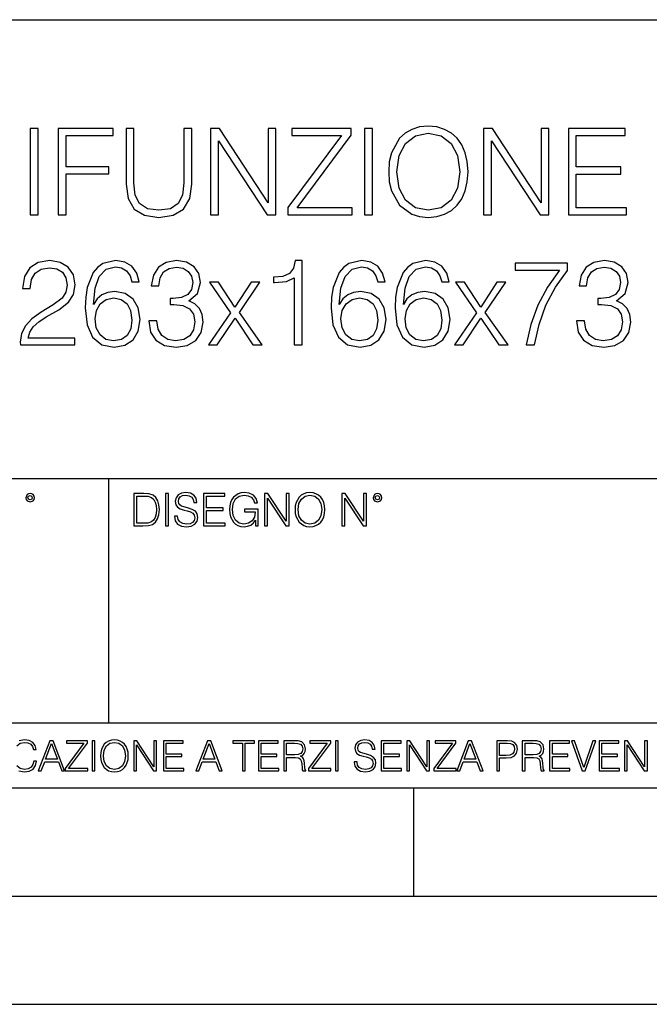
# Model space of a CAD drawing. Extents: x 0 to 420, y 0 to 297.
# Drawn here: x 344 to 373, y 0 to 46 of the extents above; entities that cross this region are included whole.
import ezdxf

# ---------------------------------------------------------------- set-up
doc = ezdxf.new("R2010")
doc.units = 0
doc.layers.get('0').update_dxf_attribs({"linetype": 'CONTINUOUS'})

msp = doc.modelspace()

# ---------------------------------------------------------------- linework, layer by layer
at = {"color": 7}
for p, q in [((234.999802, 45.500252), (410, 45.500252)), ((254.999802, 24.300249), (410, 24.300249)), ((347.77301, 13.00025), (347.77301, 24.300249)), ((234.999802, 13.00025), (410, 13.00025)), ((25.000401, 9.99976), (410, 9.99976)), ((234.999802, 10.00025), (410, 10.00025)), ((361.875, 4.99976), (361.875, 9.99976)), ((267.5, 4.99976), (415, 4.99976)), ((0, 0), (420, 0)), ((0, 0), (420, 0))]:
    msp.add_line(p, q, dxfattribs=at)
for points in [[(360.707336, 38.473736), (360.735168, 38.000854), (360.835297, 37.589172), (361.202484, 36.927143), (361.781067, 36.509895), (362.137115, 36.404194), (362.537659, 36.36525), (362.932648, 36.404194), (363.288696, 36.509895), (363.605804, 36.682358), (363.872864, 36.927143), (364.084259, 37.227558), (364.240021, 37.589172), (364.334595, 38.000854), (364.373535, 38.473736), (364.340179, 38.941051), (364.240021, 39.352734), (364.084259, 39.714348), (363.872864, 40.020329), (363.605804, 40.259548), (363.288696, 40.432011), (362.932648, 40.543278), (362.537659, 40.582218), (362.137115, 40.543278), (361.781067, 40.432011), (361.469513, 40.259548), (361.202484, 40.020329), (360.835297, 39.352734), (360.735168, 38.935486)], [(344.151001, 36.476517), (344.518188, 36.476517), (344.518188, 40.476517), (344.151001, 40.476517)], [(345.441711, 36.476517), (345.808868, 36.476517), (345.808868, 38.373596), (347.772705, 38.373596), (347.772705, 38.701828), (345.808868, 38.701828), (345.808868, 40.148285), (347.972992, 40.148285), (347.972992, 40.476517), (345.441711, 40.476517)], [(348.573822, 40.476517), (348.573822, 37.906281), (348.668396, 37.233124), (348.952118, 36.749119), (349.425018, 36.465389), (350.09259, 36.36525), (350.754639, 36.465389), (351.227509, 36.749119), (351.516785, 37.233124), (351.616943, 37.906281), (351.616943, 40.476517), (351.249756, 40.476517), (351.249756, 37.956348), (351.183014, 37.394459), (350.977173, 36.999466), (350.621124, 36.765808), (350.09259, 36.693485), (349.558533, 36.765808), (349.202484, 36.999466), (349.002197, 37.394459), (348.94101, 37.956348), (348.94101, 40.476517)], [(352.479248, 36.476517), (352.846436, 36.476517), (352.846436, 39.909061), (355.093994, 36.476517), (355.500122, 36.476517), (355.500122, 40.476517), (355.132935, 40.476517), (355.132935, 37.043972), (352.885376, 40.476517), (352.479248, 40.476517)], [(356.045319, 36.476517), (359.016113, 36.476517), (359.016113, 36.804749), (356.479248, 36.804749), (358.977173, 40.159409), (358.977173, 40.476517), (356.234467, 40.476517), (356.234467, 40.148285), (358.520966, 40.148285), (356.045319, 36.815876)], [(359.589111, 36.476517), (359.956299, 36.476517), (359.956299, 40.476517), (359.589111, 40.476517)], [(361.085632, 38.473736), (361.191345, 39.219215), (361.486206, 39.781105), (361.947968, 40.131592), (362.537659, 40.253986), (363.132935, 40.131592), (363.589111, 39.781105), (363.889526, 39.224777), (363.995239, 38.473736), (363.889526, 37.717129), (363.589111, 37.160801), (363.132935, 36.810314), (362.537659, 36.693485), (361.942383, 36.810314), (361.486206, 37.160801), (361.185791, 37.717129)], [(365.091217, 36.476517), (365.458374, 36.476517), (365.458374, 39.909061), (367.705963, 36.476517), (368.112061, 36.476517), (368.112061, 40.476517), (367.744904, 40.476517), (367.744904, 37.043972), (365.497314, 40.476517), (365.091217, 40.476517)], [(369.007751, 36.476517), (371.694824, 36.476517), (371.694824, 36.804749), (369.374939, 36.804749), (369.374939, 38.368034), (371.43335, 38.368034), (371.43335, 38.696266), (369.374939, 38.696266), (369.374939, 40.148285), (371.628052, 40.148285), (371.628052, 40.476517), (369.007751, 40.476517)], [(343.694824, 30.476517), (346.203857, 30.476517), (346.203857, 30.788061), (344.056427, 30.788061), (344.123199, 31.060661), (344.2901, 31.311008), (344.540436, 31.539104), (344.89093, 31.767199), (345.469513, 32.095432), (345.914581, 32.440357), (346.148224, 32.807533), (346.226105, 33.241467), (346.14267, 33.70322), (345.903442, 34.059269), (345.530701, 34.281803), (345.046692, 34.36525), (344.518188, 34.276237), (344.128754, 34.02589), (343.878418, 33.625336), (343.783844, 33.07457), (344.151001, 33.07457), (344.206635, 33.491817), (344.37912, 33.792233), (344.657288, 33.970257), (345.035583, 34.037018), (345.374939, 33.981384), (345.636414, 33.825611), (345.797729, 33.569702), (345.858948, 33.230343), (345.797729, 32.902107), (345.61972, 32.623943), (345.213593, 32.323528), (344.646149, 31.984167), (344.223328, 31.678186), (343.922913, 31.355515), (343.744904, 30.999466), (343.68927, 30.593346)], [(347.066162, 32.345779), (347.144043, 33.091259), (347.338776, 33.636459), (347.655884, 33.964695), (348.084259, 34.075962), (348.367981, 34.02589), (348.596069, 33.892372), (348.757416, 33.669842), (348.840851, 33.38055), (349.180237, 33.38055), (349.06897, 33.792233), (348.846436, 34.103775), (348.518188, 34.298492), (348.106506, 34.370815), (347.500122, 34.22617), (347.25531, 34.053707), (347.055054, 33.814487), (346.776886, 33.124638), (346.710114, 32.685139), (346.687866, 32.178883), (346.771332, 31.394459), (347.027222, 30.827003), (347.450043, 30.476517), (348.023071, 30.365252), (348.518188, 30.459827), (348.896484, 30.710175), (349.135712, 31.110731), (349.224731, 31.639242), (349.141266, 32.178883), (348.902069, 32.584999), (348.534882, 32.840912), (348.056427, 32.935486), (347.72821, 32.896545), (347.455597, 32.779716), (347.233063, 32.596127)], [(349.61972, 31.589172), (349.61972, 31.578047), (349.703186, 31.066225), (349.953522, 30.687922), (350.348511, 30.4487), (350.882599, 30.365252), (351.399963, 30.4487), (351.794952, 30.676794), (352.045319, 31.043972), (352.134338, 31.527977), (352.089813, 31.8729), (351.961853, 32.156628), (351.756012, 32.368034), (351.47229, 32.507114), (351.872864, 32.846474), (352.011932, 33.358295), (351.934052, 33.769981), (351.717072, 34.087086), (351.366577, 34.292927), (350.9104, 34.36525), (350.431946, 34.281803), (350.070343, 34.059269), (349.8367, 33.692093), (349.742126, 33.208088), (350.087036, 33.208088), (350.148224, 33.569702), (350.30957, 33.842304), (350.559906, 34.009201), (350.904846, 34.070396), (351.210815, 34.014763), (351.450043, 33.870117), (351.605804, 33.642025), (351.661438, 33.358295), (351.60025, 33.030064), (351.427795, 32.801968), (351.138489, 32.657322), (350.749084, 32.612816), (350.609985, 32.618382), (350.609985, 32.334652), (350.776886, 32.340218), (351.205261, 32.290146), (351.51123, 32.139938), (351.694824, 31.889591), (351.756012, 31.539104), (351.694824, 31.166363), (351.522369, 30.888199), (351.238647, 30.715738), (350.860321, 30.660105), (350.498718, 30.721302), (350.226135, 30.90489), (350.05365, 31.19418), (349.998016, 31.589172)], [(356.345734, 30.476517), (356.712921, 30.476517), (356.712921, 34.36525), (356.390228, 34.36525), (356.306793, 34.014763), (356.123199, 33.775543), (355.81723, 33.636459), (355.405548, 33.597519), (355.38327, 33.597519), (355.38327, 33.358295), (355.438904, 33.358295), (355.984131, 33.408367), (356.345734, 33.575264)], [(358.426392, 32.345779), (358.504272, 33.091259), (358.699005, 33.636459), (359.016113, 33.964695), (359.444489, 34.075962), (359.72821, 34.02589), (359.956299, 33.892372), (360.117645, 33.669842), (360.20108, 33.38055), (360.540436, 33.38055), (360.429169, 33.792233), (360.206665, 34.103775), (359.878418, 34.298492), (359.466736, 34.370815), (358.860352, 34.22617), (358.61554, 34.053707), (358.415283, 33.814487), (358.137115, 33.124638), (358.070343, 32.685139), (358.048096, 32.178883), (358.131531, 31.394459), (358.387451, 30.827003), (358.810272, 30.476517), (359.383301, 30.365252), (359.878418, 30.459827), (360.256714, 30.710175), (360.495941, 31.110731), (360.584961, 31.639242), (360.501495, 32.178883), (360.262268, 32.584999), (359.895111, 32.840912), (359.416656, 32.935486), (359.08844, 32.896545), (358.815826, 32.779716), (358.593292, 32.596127)], [(361.386078, 32.345779), (361.463959, 33.091259), (361.658661, 33.636459), (361.975769, 33.964695), (362.404144, 34.075962), (362.687866, 34.02589), (362.915955, 33.892372), (363.077301, 33.669842), (363.160767, 33.38055), (363.500122, 33.38055), (363.388855, 33.792233), (363.166321, 34.103775), (362.838074, 34.298492), (362.426392, 34.370815), (361.820007, 34.22617), (361.575226, 34.053707), (361.374939, 33.814487), (361.096771, 33.124638), (361.030029, 32.685139), (361.007751, 32.178883), (361.091217, 31.394459), (361.347107, 30.827003), (361.769928, 30.476517), (362.342957, 30.365252), (362.838074, 30.459827), (363.2164, 30.710175), (363.455597, 31.110731), (363.544617, 31.639242), (363.461182, 32.178883), (363.221954, 32.584999), (362.854767, 32.840912), (362.376343, 32.935486), (362.048096, 32.896545), (361.775513, 32.779716), (361.552979, 32.596127)], [(367.060608, 30.476517), (367.450043, 30.476517), (367.655884, 31.422276), (367.972992, 32.312401), (368.412506, 33.135765), (368.974396, 33.914627), (368.974396, 34.253986), (366.554352, 34.253986), (366.554352, 33.925751), (368.601654, 33.925751), (368.045319, 33.141331), (367.60025, 32.306835), (367.272034, 31.416712)], [(369.380493, 31.589172), (369.380493, 31.578047), (369.463959, 31.066225), (369.714294, 30.687922), (370.109283, 30.4487), (370.643372, 30.365252), (371.160767, 30.4487), (371.555756, 30.676794), (371.806091, 31.043972), (371.895111, 31.527977), (371.850616, 31.8729), (371.722656, 32.156628), (371.516815, 32.368034), (371.233093, 32.507114), (371.633636, 32.846474), (371.772705, 33.358295), (371.694824, 33.769981), (371.477875, 34.087086), (371.12738, 34.292927), (370.671204, 34.36525), (370.192749, 34.281803), (369.831116, 34.059269), (369.597473, 33.692093), (369.502899, 33.208088), (369.847809, 33.208088), (369.909027, 33.569702), (370.070343, 33.842304), (370.320709, 34.009201), (370.665619, 34.070396), (370.971619, 34.014763), (371.210815, 33.870117), (371.366608, 33.642025), (371.422241, 33.358295), (371.361023, 33.030064), (371.188568, 32.801968), (370.899292, 32.657322), (370.509857, 32.612816), (370.370758, 32.618382), (370.370758, 32.334652), (370.537659, 32.340218), (370.966034, 32.290146), (371.272034, 32.139938), (371.455627, 31.889591), (371.516815, 31.539104), (371.455627, 31.166363), (371.283142, 30.888199), (370.99942, 30.715738), (370.621124, 30.660105), (370.259521, 30.721302), (369.986908, 30.90489), (369.814453, 31.19418), (369.75882, 31.589172)], [(352.384674, 30.476517), (352.785217, 30.476517), (353.608582, 31.700439), (354.437531, 30.476517), (354.860352, 30.476517), (353.808868, 31.961914), (354.754639, 33.363861), (354.348511, 33.363861), (353.603027, 32.212261), (352.846436, 33.363861), (352.429169, 33.363861), (353.397186, 31.95635)], [(363.744904, 30.476517), (364.145447, 30.476517), (364.968811, 31.700439), (365.79776, 30.476517), (366.220551, 30.476517), (365.169098, 31.961914), (366.114868, 33.363861), (365.70874, 33.363861), (364.963257, 32.212261), (364.206665, 33.363861), (363.789398, 33.363861), (364.757416, 31.95635)], [(347.144043, 31.678186), (347.205261, 32.062054), (347.38327, 32.368034), (347.655884, 32.56831), (348.006378, 32.640633), (348.356873, 32.573875), (348.623901, 32.373596), (348.785217, 32.056488), (348.846436, 31.622553), (348.790802, 31.210871), (348.629456, 30.90489), (348.362427, 30.721302), (347.995239, 30.660105), (347.639191, 30.726864), (347.372162, 30.932705), (347.199707, 31.255377)], [(358.504272, 31.678186), (358.565491, 32.062054), (358.7435, 32.368034), (359.016113, 32.56831), (359.366608, 32.640633), (359.717072, 32.573875), (359.984131, 32.373596), (360.145447, 32.056488), (360.206665, 31.622553), (360.151001, 31.210871), (359.989685, 30.90489), (359.722656, 30.721302), (359.355469, 30.660105), (358.99942, 30.726864), (358.732391, 30.932705), (358.559906, 31.255377)], [(361.463959, 31.678186), (361.525146, 32.062054), (361.703186, 32.368034), (361.975769, 32.56831), (362.326263, 32.640633), (362.676758, 32.573875), (362.943787, 32.373596), (363.105133, 32.056488), (363.166321, 31.622553), (363.110687, 31.210871), (362.949341, 30.90489), (362.682312, 30.721302), (362.315125, 30.660105), (361.959076, 30.726864), (361.692047, 30.932705), (361.519592, 31.255377)], [(343.949036, 23.411446), (343.963623, 23.334255), (344.005341, 23.271669), (344.145142, 23.21534), (344.284912, 23.271669), (344.32663, 23.334255), (344.343323, 23.411446), (344.32663, 23.486551), (344.284912, 23.551224), (344.220215, 23.592949), (344.145142, 23.609638), (344.067932, 23.592949), (344.005341, 23.551224)], [(344.044983, 23.413532), (344.074188, 23.484465), (344.145142, 23.515759), (344.213959, 23.484465), (344.24527, 23.413532), (344.216064, 23.3426), (344.145142, 23.313393), (344.072113, 23.340515)], [(349.29248, 23.609638), (348.939911, 23.609638), (348.939911, 22.109638), (349.352997, 22.109638), (349.607513, 22.12007), (349.801514, 22.174311), (349.935028, 22.278624), (350.035187, 22.428831), (350.095673, 22.62285), (350.116547, 22.862768), (350.095673, 23.085995), (350.041443, 23.271669), (349.951721, 23.41979), (349.832825, 23.528275), (349.634613, 23.59712), (349.394714, 23.609638)], [(349.077606, 22.232725), (349.077606, 23.486551), (349.352997, 23.486551), (349.582458, 23.47612), (349.757721, 23.41979), (349.851593, 23.330084), (349.918365, 23.206995), (349.960083, 23.050528), (349.97467, 22.858595), (349.960083, 22.658318), (349.918365, 22.497677), (349.847412, 22.37459), (349.747284, 22.289055), (349.584564, 22.24107), (349.367584, 22.232725)], [(350.404449, 22.109638), (350.542145, 22.109638), (350.542145, 23.609638), (350.404449, 23.609638)], [(350.81543, 22.564436), (350.81543, 22.554005), (350.850891, 22.345383), (350.959381, 22.193087), (351.134613, 22.101294), (351.374542, 22.067913), (351.589417, 22.099207), (351.752136, 22.184742), (351.85437, 22.320347), (351.891937, 22.50185), (351.862732, 22.662489), (351.777191, 22.783491), (351.631134, 22.873199), (351.420441, 22.942045), (351.245209, 22.985855), (351.130463, 23.023407), (351.053253, 23.075563), (351.007355, 23.146496), (350.992767, 23.242462), (351.013611, 23.361376), (351.080383, 23.451084), (351.188873, 23.505327), (351.336975, 23.52619), (351.491364, 23.503241), (351.608185, 23.438568), (351.679138, 23.334255), (351.706238, 23.192392), (351.848114, 23.192392), (351.810577, 23.384325), (351.710419, 23.528275), (351.553955, 23.617983), (351.343262, 23.649277), (351.136719, 23.617983), (350.98233, 23.536619), (350.884277, 23.409361), (350.850891, 23.246634), (350.875946, 23.088081), (350.95105, 22.97751), (351.078308, 22.898233), (351.259796, 22.839819), (351.401672, 22.804354), (351.558136, 22.754284), (351.666626, 22.693783), (351.729187, 22.608248), (351.750061, 22.487246), (351.725037, 22.364159), (351.652008, 22.270279), (351.535187, 22.209778), (351.376617, 22.191002), (351.197205, 22.216036), (351.065765, 22.289055), (350.984406, 22.405884), (350.957306, 22.564436)], [(352.15271, 22.109638), (353.160339, 22.109638), (353.160339, 22.232725), (352.290405, 22.232725), (352.290405, 22.818956), (353.062286, 22.818956), (353.062286, 22.942045), (352.290405, 22.942045), (352.290405, 23.486551), (353.135315, 23.486551), (353.135315, 23.609638), (352.15271, 23.609638)], [(354.562286, 22.109638), (354.672882, 22.109638), (354.672882, 22.879457), (354.046997, 22.879457), (354.046997, 22.756371), (354.541443, 22.756371), (354.541443, 22.750111), (354.505981, 22.512281), (354.401672, 22.337038), (354.236847, 22.228554), (354.017792, 22.191002), (353.800812, 22.236898), (353.636017, 22.370417), (353.529602, 22.583212), (353.494141, 22.864853), (353.529602, 23.148581), (353.636017, 23.355118), (353.804993, 23.482378), (354.034485, 23.52619), (354.209717, 23.501154), (354.353668, 23.430222), (354.455902, 23.319653), (354.512238, 23.173616), (354.654083, 23.173616), (354.587341, 23.371807), (354.457977, 23.522017), (354.270233, 23.615896), (354.03241, 23.649277), (353.884277, 23.634672), (353.750763, 23.595034), (353.537964, 23.440653), (353.458679, 23.327997), (353.400269, 23.194479), (353.362732, 23.038012), (353.352295, 22.862768), (353.362732, 22.685438), (353.398193, 22.528971), (353.531708, 22.278624), (353.627655, 22.186829), (353.744507, 22.122156), (353.875916, 22.082518), (354.024048, 22.067913), (354.193024, 22.090862), (354.341156, 22.149277), (354.460083, 22.245243), (354.547699, 22.37459)], [(354.977448, 22.109638), (355.115143, 22.109638), (355.115143, 23.396843), (355.957977, 22.109638), (356.110291, 22.109638), (356.110291, 23.609638), (355.972595, 23.609638), (355.972595, 22.322433), (355.129761, 23.609638), (354.977448, 23.609638)], [(356.3815, 22.858595), (356.391937, 22.681265), (356.429474, 22.526884), (356.567169, 22.278624), (356.784149, 22.122156), (356.917664, 22.082518), (357.067871, 22.067913), (357.215973, 22.082518), (357.349518, 22.122156), (357.468414, 22.186829), (357.568573, 22.278624), (357.647827, 22.391279), (357.706238, 22.526884), (357.74173, 22.681265), (357.756317, 22.858595), (357.743805, 23.033838), (357.706238, 23.188219), (357.647827, 23.323824), (357.568573, 23.438568), (357.468414, 23.528275), (357.349518, 23.592949), (357.215973, 23.634672), (357.067871, 23.649277), (356.917664, 23.634672), (356.784149, 23.592949), (356.667297, 23.528275), (356.567169, 23.438568), (356.429474, 23.188219), (356.391937, 23.031752)], [(356.523346, 22.858595), (356.562988, 23.138149), (356.673553, 23.34886), (356.84671, 23.480291), (357.067871, 23.52619), (357.291077, 23.480291), (357.462158, 23.34886), (357.574829, 23.140236), (357.614441, 22.858595), (357.574829, 22.574867), (357.462158, 22.366245), (357.291077, 22.234812), (357.067871, 22.191002), (356.844635, 22.234812), (356.673553, 22.366245), (356.560913, 22.574867)], [(358.546997, 22.109638), (358.684692, 22.109638), (358.684692, 23.396843), (359.527527, 22.109638), (359.67981, 22.109638), (359.67981, 23.609638), (359.542145, 23.609638), (359.542145, 22.322433), (358.69931, 23.609638), (358.546997, 23.609638)], [(359.994843, 23.411446), (360.00946, 23.334255), (360.051178, 23.271669), (360.190948, 23.21534), (360.330719, 23.271669), (360.372467, 23.334255), (360.38913, 23.411446), (360.372467, 23.486551), (360.330719, 23.551224), (360.266052, 23.592949), (360.190948, 23.609638), (360.11377, 23.592949), (360.051178, 23.551224)], [(360.09082, 23.413532), (360.120026, 23.484465), (360.190948, 23.515759), (360.259796, 23.484465), (360.291077, 23.413532), (360.261871, 23.3426), (360.190948, 23.313393), (360.11792, 23.340515)], [(344.521973, 10.781829), (344.656342, 10.781829), (344.81601, 11.210201), (345.446899, 11.210201), (345.604614, 10.781829), (345.738953, 10.781829), (345.207397, 12.181828), (345.053558, 12.181828)], [(344.858826, 11.325084), (345.129517, 12.045528), (345.4021, 11.325084)], [(345.764282, 10.781829), (346.804047, 10.781829), (346.804047, 10.89671), (345.916138, 10.89671), (346.790405, 12.070842), (346.790405, 12.181828), (345.830475, 12.181828), (345.830475, 12.066947), (346.630737, 12.066947), (345.764282, 10.900605)], [(347.004578, 10.781829), (347.133118, 10.781829), (347.133118, 12.181828), (347.004578, 12.181828)], [(347.395966, 11.480855), (347.405701, 11.315348), (347.440765, 11.171259), (347.569275, 10.939548), (347.771759, 10.793511), (347.896393, 10.756516), (348.036591, 10.742886), (348.174835, 10.756516), (348.299438, 10.793511), (348.410431, 10.853873), (348.503906, 10.939548), (348.577881, 11.044694), (348.632416, 11.171259), (348.665527, 11.315348), (348.679138, 11.480855), (348.66745, 11.644416), (348.632416, 11.788505), (348.577881, 11.91507), (348.503906, 12.022162), (348.410431, 12.10589), (348.299438, 12.166252), (348.174835, 12.205194), (348.036591, 12.218824), (347.896393, 12.205194), (347.771759, 12.166252), (347.66272, 12.10589), (347.569275, 12.022162), (347.440765, 11.788505), (347.405701, 11.642468)], [(347.528381, 11.480855), (347.565369, 11.741774), (347.668579, 11.938436), (347.8302, 12.061106), (348.036591, 12.103943), (348.244934, 12.061106), (348.404602, 11.938436), (348.509735, 11.74372), (348.546753, 11.480855), (348.509735, 11.216043), (348.404602, 11.021328), (348.244934, 10.898658), (348.036591, 10.857768), (347.828247, 10.898658), (347.668579, 11.021328), (347.563416, 11.216043)], [(348.930328, 10.781829), (349.058838, 10.781829), (349.058838, 11.98322), (349.84549, 10.781829), (349.98761, 10.781829), (349.98761, 12.181828), (349.859131, 12.181828), (349.859131, 10.980438), (349.072449, 12.181828), (348.930328, 12.181828)], [(350.301117, 10.781829), (351.241577, 10.781829), (351.241577, 10.89671), (350.429626, 10.89671), (350.429626, 11.443859), (351.150085, 11.443859), (351.150085, 11.558742), (350.429626, 11.558742), (350.429626, 12.066947), (351.218231, 12.066947), (351.218231, 12.181828), (350.301117, 12.181828)], [(351.800415, 10.781829), (351.934784, 10.781829), (352.094452, 11.210201), (352.725311, 11.210201), (352.883026, 10.781829), (353.017395, 10.781829), (352.485809, 12.181828), (352.332001, 12.181828)], [(352.137268, 11.325084), (352.407928, 12.045528), (352.680542, 11.325084)], [(353.950073, 10.781829), (354.078583, 10.781829), (354.078583, 12.066947), (354.51474, 12.066947), (354.51474, 12.181828), (353.513916, 12.181828), (353.513916, 12.066947), (353.950073, 12.066947)], [(354.688049, 10.781829), (355.62851, 10.781829), (355.62851, 10.89671), (354.816559, 10.89671), (354.816559, 11.443859), (355.536987, 11.443859), (355.536987, 11.558742), (354.816559, 11.558742), (354.816559, 12.066947), (355.605133, 12.066947), (355.605133, 12.181828), (354.688049, 12.181828)], [(355.866058, 10.781829), (355.994568, 10.781829), (355.994568, 11.408811), (356.403473, 11.408811), (356.541718, 11.395181), (356.625458, 11.348449), (356.668274, 11.256933), (356.689697, 11.110897), (356.705292, 10.925918), (356.71698, 10.838296), (356.73645, 10.781829), (356.878571, 10.781829), (356.878571, 10.8013), (356.849365, 10.846085), (356.833801, 10.929812), (356.816284, 11.140104), (356.802643, 11.258881), (356.777344, 11.350396), (356.726685, 11.418547), (356.641022, 11.465278), (356.73645, 11.515904), (356.808472, 11.589895), (356.851318, 11.6892), (356.866882, 11.809923), (356.822113, 11.99685), (356.695557, 12.125361), (356.531982, 12.17404), (356.333374, 12.181828), (355.866058, 12.181828)], [(355.994568, 11.523693), (355.994568, 12.066947), (356.358704, 12.066947), (356.510559, 12.059158), (356.629333, 12.018269), (356.705292, 11.928699), (356.734497, 11.806029), (356.711121, 11.67557), (356.644928, 11.587949), (356.530029, 11.537323), (356.366486, 11.523693)], [(357.003204, 10.781829), (358.042969, 10.781829), (358.042969, 10.89671), (357.15509, 10.89671), (358.029358, 12.070842), (358.029358, 12.181828), (357.069397, 12.181828), (357.069397, 12.066947), (357.86969, 12.066947), (357.003204, 10.900605)], [(358.24353, 10.781829), (358.37204, 10.781829), (358.37204, 12.181828), (358.24353, 12.181828)], [(359.113892, 11.206307), (359.113892, 11.196571), (359.147003, 11.001857), (359.24826, 10.859715), (359.411804, 10.77404), (359.635742, 10.742886), (359.836304, 10.772093), (359.988159, 10.851926), (360.083588, 10.978491), (360.118622, 11.147893), (360.09137, 11.297823), (360.011536, 11.410758), (359.875244, 11.494485), (359.678589, 11.558742), (359.515015, 11.599631), (359.407898, 11.63468), (359.335876, 11.683359), (359.29303, 11.749562), (359.279419, 11.83913), (359.298889, 11.950118), (359.361176, 12.033846), (359.462433, 12.084472), (359.600677, 12.103943), (359.744781, 12.082524), (359.853821, 12.022162), (359.920013, 11.924806), (359.945312, 11.792399), (360.077728, 11.792399), (360.042694, 11.971537), (359.949219, 12.10589), (359.803192, 12.189617), (359.606537, 12.218824), (359.413757, 12.189617), (359.269653, 12.113679), (359.178162, 11.994903), (359.147003, 11.843025), (359.170349, 11.695042), (359.240479, 11.591843), (359.359253, 11.517851), (359.528625, 11.463331), (359.661041, 11.430229), (359.807068, 11.383498), (359.908325, 11.32703), (359.966736, 11.247197), (359.986206, 11.134263), (359.96286, 11.019381), (359.894714, 10.931759), (359.785675, 10.875292), (359.637695, 10.857768), (359.470215, 10.881133), (359.347565, 10.949284), (359.271606, 11.058324), (359.246307, 11.206307)], [(360.362, 10.781829), (361.30249, 10.781829), (361.30249, 10.89671), (360.49054, 10.89671), (360.49054, 11.443859), (361.210968, 11.443859), (361.210968, 11.558742), (360.49054, 11.558742), (360.49054, 12.066947), (361.279114, 12.066947), (361.279114, 12.181828), (360.362, 12.181828)], [(361.540039, 10.781829), (361.668549, 10.781829), (361.668549, 11.98322), (362.4552, 10.781829), (362.597351, 10.781829), (362.597351, 12.181828), (362.468842, 12.181828), (362.468842, 10.980438), (361.68219, 12.181828), (361.540039, 12.181828)], [(362.788177, 10.781829), (363.827942, 10.781829), (363.827942, 10.89671), (362.940063, 10.89671), (363.814331, 12.070842), (363.814331, 12.181828), (362.85437, 12.181828), (362.85437, 12.066947), (363.654663, 12.066947), (362.788177, 10.900605)], [(363.853271, 10.781829), (363.98761, 10.781829), (364.147278, 11.210201), (364.778137, 11.210201), (364.935852, 10.781829), (365.070221, 10.781829), (364.538635, 12.181828), (364.384827, 12.181828)], [(364.190125, 11.325084), (364.460754, 12.045528), (364.733368, 11.325084)], [(365.704987, 10.781829), (365.833496, 10.781829), (365.833496, 11.389339), (366.131409, 11.389339), (366.359253, 11.412705), (366.522797, 11.486697), (366.620148, 11.611315), (366.653259, 11.788505), (366.624023, 11.959854), (366.536438, 12.082524), (366.394287, 12.156516), (366.193726, 12.181828), (365.704987, 12.181828)], [(365.833496, 11.504221), (365.833496, 12.066947), (366.187866, 12.066947), (366.335876, 12.049423), (366.439087, 11.998796), (366.49942, 11.913122), (366.520844, 11.790452), (366.495544, 11.656098), (366.425415, 11.568477), (366.304718, 11.517851), (366.133362, 11.504221)], [(366.881073, 10.781829), (367.009583, 10.781829), (367.009583, 11.408811), (367.418488, 11.408811), (367.556732, 11.395181), (367.640442, 11.348449), (367.683289, 11.256933), (367.704712, 11.110897), (367.720276, 10.925918), (367.731995, 10.838296), (367.751465, 10.781829), (367.893585, 10.781829), (367.893585, 10.8013), (367.86438, 10.846085), (367.848816, 10.929812), (367.831299, 11.140104), (367.817627, 11.258881), (367.792328, 11.350396), (367.741699, 11.418547), (367.656036, 11.465278), (367.751465, 11.515904), (367.823486, 11.589895), (367.866333, 11.6892), (367.881897, 11.809923), (367.837097, 11.99685), (367.710571, 12.125361), (367.546997, 12.17404), (367.348389, 12.181828), (366.881073, 12.181828)], [(367.009583, 11.523693), (367.009583, 12.066947), (367.373718, 12.066947), (367.525574, 12.059158), (367.644348, 12.018269), (367.720276, 11.928699), (367.749512, 11.806029), (367.726135, 11.67557), (367.659912, 11.587949), (367.545044, 11.537323), (367.38147, 11.523693)], [(368.140869, 10.781829), (369.08136, 10.781829), (369.08136, 10.89671), (368.269409, 10.89671), (368.269409, 11.443859), (368.989838, 11.443859), (368.989838, 11.558742), (368.269409, 11.558742), (368.269409, 12.066947), (369.057983, 12.066947), (369.057983, 12.181828), (368.140869, 12.181828)], [(369.647949, 10.781829), (369.786224, 10.781829), (370.271057, 12.181828), (370.140594, 12.181828), (369.718079, 10.94539), (369.295532, 12.181828), (369.161194, 12.181828)], [(370.424896, 10.781829), (371.365356, 10.781829), (371.365356, 10.89671), (370.553406, 10.89671), (370.553406, 11.443859), (371.273865, 11.443859), (371.273865, 11.558742), (370.553406, 11.558742), (370.553406, 12.066947), (371.34198, 12.066947), (371.34198, 12.181828), (370.424896, 12.181828)], [(371.602905, 10.781829), (371.731445, 10.781829), (371.731445, 11.98322), (372.518066, 10.781829), (372.660217, 10.781829), (372.660217, 12.181828), (372.531708, 12.181828), (372.531708, 10.980438), (371.745056, 12.181828), (371.602905, 12.181828)]]:
    msp.add_lwpolyline(points, close=True, dxfattribs=at)
for points in [[(343.532837, 11.944277), (343.68277, 12.063053), (343.885254, 12.103943), (344.044922, 12.080577), (344.171509, 12.014374), (344.259125, 11.909228), (344.300018, 11.772927), (344.426575, 11.772927), (344.379852, 11.955959), (344.26886, 12.096154), (344.10141, 12.185723), (343.885254, 12.218824), (343.632141, 12.168199)], [(343.628235, 10.791565), (343.881378, 10.742886), (344.105286, 10.777935), (344.276642, 10.873344), (344.389587, 11.029117), (344.440216, 11.239408), (344.31366, 11.239408), (344.274689, 11.077795), (344.187073, 10.957072), (344.05661, 10.88308), (343.88916, 10.857768), (343.686646, 10.898658), (343.53479, 11.019381)]]:
    msp.add_lwpolyline(points, dxfattribs=at)

doc.saveas('drawing.dxf')
